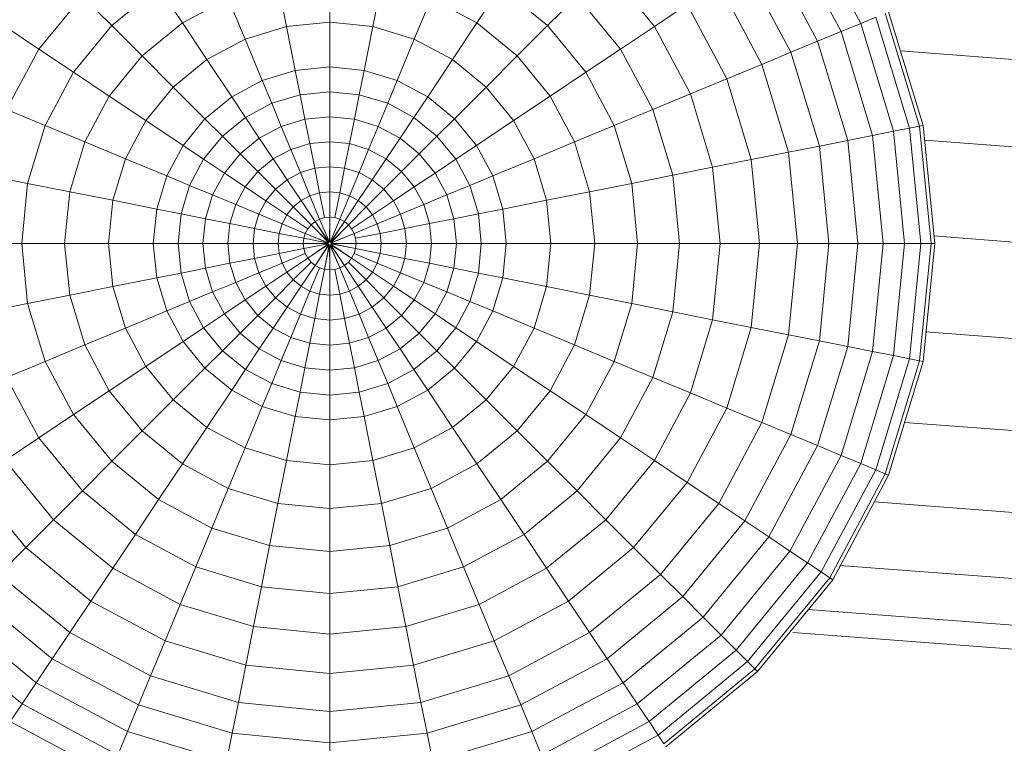
# Model space of a CAD drawing. Units: millimetres. Extents: x -3177 to 6903, y -3037 to 4091.
# Drawn here: x 4566 to 4607, y 1785 to 1815 of the extents above; entities that cross this region are included whole.
import ezdxf

# ---------------------------------------------------------------- set-up
doc = ezdxf.new("R2010")
doc.units = ezdxf.units.MM
doc.layers.add('A-GENM', color=13, linetype='Continuous', lineweight=9)
doc.layers.add('G-IMPT', color=8, linetype='Continuous', lineweight=9)

# ---------------------------------------------------------------- blocks, each defined once
blk = doc.blocks.new('D- Arm Wheel - 6_DWG-420344-South')
at = {"layer": 'G-IMPT'}
for p, q in [((18.227, 1815.144), (16.018, 1819.276)), ((17.411, 1814.806), (15.284, 1818.786)), ((16.433, 1814.401), (14.404, 1818.197)), ((9.645, 1815.018), (7.626, 1817.478)), ((15.324, 1813.942), (13.406, 1817.531)), ((-6.003, 1816.806), (-5.647, 1815.017)), ((-3.853, 1815.193), (-3.853, 1817.018)), ((-1.703, 1816.806), (-2.059, 1815.017)), ((14.117, 1813.442), (12.32, 1816.805)), ((-10.967, 1816.644), (-12.907, 1815.052)), ((-10.967, 1816.644), (-9.975, 1815.161)), ((3.26, 1816.644), (2.269, 1815.161)), ((5.2, 1815.052), (3.26, 1816.644)), ((-14.137, 1816.282), (-15.945, 1814.078)), ((-14.137, 1816.282), (-12.907, 1815.052)), ((-8.07, 1816.179), (-9.975, 1815.161)), ((-8.07, 1816.179), (-7.372, 1814.493)), ((0.364, 1816.179), (-0.335, 1814.493)), ((2.269, 1815.161), (0.364, 1816.179)), ((6.43, 1816.282), (5.2, 1815.052)), ((8.239, 1814.078), (6.43, 1816.282)), ((11.006, 1815.927), (9.645, 1815.018)), ((12.658, 1812.838), (11.006, 1815.927)), ((20.669, 1810.876), (19.246, 1815.566)), ((20.816, 1810.906), (19.385, 1815.624)), ((-9.975, 1815.161), (-11.645, 1813.79)), ((-9.975, 1815.161), (-8.962, 1813.644)), ((-3.853, 1815.193), (-5.647, 1815.017)), ((-3.853, 1813.333), (-3.853, 1815.193)), ((-2.059, 1815.017), (-3.853, 1815.193)), ((2.269, 1815.161), (1.255, 1813.644)), ((3.939, 1813.79), (2.269, 1815.161)), ((18.227, 1815.144), (17.411, 1814.806)), ((18.849, 1815.402), (18.227, 1815.144)), ((19.587, 1810.661), (18.227, 1815.144)), ((20.247, 1810.792), (18.849, 1815.402)), ((-17.351, 1815.018), (-15.945, 1814.078)), ((-12.907, 1815.052), (-14.499, 1813.112)), ((-12.907, 1815.052), (-11.645, 1813.79)), ((-5.647, 1815.017), (-7.372, 1814.493)), ((-5.647, 1815.017), (-5.284, 1813.192)), ((-2.059, 1815.017), (-2.422, 1813.192)), ((-0.335, 1814.493), (-2.059, 1815.017)), ((5.2, 1815.052), (3.939, 1813.79)), ((6.793, 1813.112), (5.2, 1815.052)), ((9.645, 1815.018), (8.239, 1814.078)), ((11.145, 1812.211), (9.645, 1815.018)), ((17.411, 1814.806), (16.433, 1814.401)), ((18.721, 1810.489), (17.411, 1814.806)), ((-7.372, 1814.493), (-8.962, 1813.644)), ((-7.372, 1814.493), (-6.66, 1812.774)), ((-0.335, 1814.493), (-1.047, 1812.774)), ((1.255, 1813.644), (-0.335, 1814.493)), ((16.433, 1814.401), (15.324, 1813.942)), ((17.682, 1810.282), (16.433, 1814.401)), ((-15.945, 1814.078), (-17.289, 1811.564)), ((-15.945, 1814.078), (-14.499, 1813.112)), ((8.239, 1814.078), (6.793, 1813.112)), ((9.583, 1811.564), (8.239, 1814.078)), ((15.324, 1813.942), (14.117, 1813.442)), ((16.505, 1810.048), (15.324, 1813.942)), ((19.876, 1814.006), (39.912, 1812.479)), ((-11.645, 1813.79), (-13.015, 1812.12)), ((-11.645, 1813.79), (-10.355, 1812.5)), ((-8.962, 1813.644), (-10.355, 1812.5)), ((-8.962, 1813.644), (-7.928, 1812.097)), ((1.255, 1813.644), (0.221, 1812.097)), ((2.648, 1812.5), (1.255, 1813.644)), ((3.939, 1813.79), (2.648, 1812.5)), ((5.309, 1812.12), (3.939, 1813.79)), ((-14.499, 1813.112), (-15.682, 1810.898)), ((-14.499, 1813.112), (-13.015, 1812.12)), ((-5.284, 1813.192), (-6.66, 1812.774)), ((-3.853, 1813.333), (-5.284, 1813.192)), ((-5.284, 1813.192), (-5.083, 1812.181)), ((-3.853, 1812.302), (-3.853, 1813.333)), ((-2.422, 1813.192), (-3.853, 1813.333)), ((-2.422, 1813.192), (-2.623, 1812.181)), ((-1.047, 1812.774), (-2.422, 1813.192)), ((6.793, 1813.112), (5.309, 1812.12)), ((7.976, 1810.898), (6.793, 1813.112)), ((14.117, 1813.442), (12.658, 1812.838)), ((15.224, 1809.793), (14.117, 1813.442)), ((-6.66, 1812.774), (-7.928, 1812.097)), ((-6.66, 1812.774), (-6.265, 1811.822)), ((-1.047, 1812.774), (-1.441, 1811.822)), ((0.221, 1812.097), (-1.047, 1812.774)), ((12.658, 1812.838), (11.145, 1812.211)), ((13.675, 1809.485), (12.658, 1812.838)), ((-10.355, 1812.5), (-11.498, 1811.107)), ((-10.355, 1812.5), (-9.039, 1811.184)), ((-3.853, 1812.302), (-5.083, 1812.181)), ((-3.853, 1811.267), (-3.853, 1812.302)), ((-2.623, 1812.181), (-3.853, 1812.302)), ((2.648, 1812.5), (1.333, 1811.184)), ((3.792, 1811.107), (2.648, 1812.5)), ((-13.015, 1812.12), (-14.034, 1810.215)), ((-13.015, 1812.12), (-11.498, 1811.107)), ((-7.928, 1812.097), (-9.039, 1811.184)), ((-7.928, 1812.097), (-7.355, 1811.24)), ((-5.083, 1812.181), (-6.265, 1811.822)), ((-5.083, 1812.181), (-4.881, 1811.165)), ((-2.623, 1812.181), (-2.825, 1811.165)), ((-1.441, 1811.822), (-2.623, 1812.181)), ((0.221, 1812.097), (-0.351, 1811.24)), ((1.333, 1811.184), (0.221, 1812.097)), ((5.309, 1812.12), (3.792, 1811.107)), ((6.327, 1810.215), (5.309, 1812.12)), ((11.145, 1812.211), (9.583, 1811.564)), ((12.069, 1809.166), (11.145, 1812.211)), ((-17.289, 1811.564), (-15.682, 1810.898)), ((-6.265, 1811.822), (-7.355, 1811.24)), ((-6.265, 1811.822), (-5.869, 1810.866)), ((-1.441, 1811.822), (-1.837, 1810.866)), ((-0.351, 1811.24), (-1.441, 1811.822)), ((9.583, 1811.564), (7.976, 1810.898)), ((10.411, 1808.836), (9.583, 1811.564)), ((-11.498, 1811.107), (-12.348, 1809.517)), ((-11.498, 1811.107), (-9.951, 1810.073)), ((-9.039, 1811.184), (-9.951, 1810.073)), ((-9.039, 1811.184), (-8.31, 1810.456)), ((-7.355, 1811.24), (-8.31, 1810.456)), ((-7.355, 1811.24), (-6.78, 1810.379)), ((-4.881, 1811.165), (-5.869, 1810.866)), ((-3.853, 1811.267), (-4.881, 1811.165)), ((-4.881, 1811.165), (-4.678, 1810.146)), ((-3.853, 1810.227), (-3.853, 1811.267)), ((-2.825, 1811.165), (-3.853, 1811.267)), ((-2.825, 1811.165), (-3.028, 1810.146)), ((-1.837, 1810.866), (-2.825, 1811.165)), ((-0.351, 1811.24), (-0.926, 1810.379)), ((0.604, 1810.456), (-0.351, 1811.24)), ((1.333, 1811.184), (0.604, 1810.456)), ((2.245, 1810.073), (1.333, 1811.184)), ((3.792, 1811.107), (2.245, 1810.073)), ((4.642, 1809.517), (3.792, 1811.107)), ((-15.682, 1810.898), (-16.411, 1808.496)), ((-15.682, 1810.898), (-14.034, 1810.215)), ((-5.869, 1810.866), (-6.78, 1810.379)), ((-5.869, 1810.866), (-5.472, 1809.906)), ((-1.837, 1810.866), (-2.235, 1809.906)), ((-0.926, 1810.379), (-1.837, 1810.866)), ((7.976, 1810.898), (6.327, 1810.215)), ((8.704, 1808.496), (7.976, 1810.898)), ((19.587, 1810.661), (18.721, 1810.489)), ((20.247, 1810.792), (19.587, 1810.661)), ((20.046, 1805.999), (19.587, 1810.661)), ((20.669, 1810.876), (20.247, 1810.792)), ((20.72, 1805.999), (20.247, 1810.792)), ((20.816, 1810.906), (20.669, 1810.876)), ((21.149, 1805.999), (20.669, 1810.876)), ((21.3, 1805.999), (20.816, 1810.906)), ((-14.034, 1810.215), (-14.661, 1808.148)), ((-14.034, 1810.215), (-12.348, 1809.517)), ((-8.31, 1810.456), (-9.094, 1809.5)), ((-8.31, 1810.456), (-7.578, 1809.724)), ((-6.78, 1810.379), (-7.578, 1809.724)), ((-6.78, 1810.379), (-6.203, 1809.515)), ((-3.853, 1810.227), (-4.678, 1810.146)), ((-3.853, 1809.185), (-3.853, 1810.227)), ((-3.028, 1810.146), (-3.853, 1810.227)), ((-0.926, 1810.379), (-1.504, 1809.515)), ((-0.128, 1809.724), (-0.926, 1810.379)), ((0.604, 1810.456), (-0.128, 1809.724)), ((1.388, 1809.5), (0.604, 1810.456)), ((6.327, 1810.215), (4.642, 1809.517)), ((6.954, 1808.148), (6.327, 1810.215)), ((17.682, 1810.282), (16.505, 1810.048)), ((18.721, 1810.489), (17.682, 1810.282)), ((18.104, 1805.999), (17.682, 1810.282)), ((19.163, 1805.999), (18.721, 1810.489)), ((20.877, 1810.29), (39.545, 1808.868)), ((-9.951, 1810.073), (-10.629, 1808.805)), ((-9.951, 1810.073), (-9.094, 1809.5)), ((-5.472, 1809.906), (-6.203, 1809.515)), ((-4.678, 1810.146), (-5.472, 1809.906)), ((-5.472, 1809.906), (-5.073, 1808.943)), ((-4.678, 1810.146), (-4.475, 1809.124)), ((-3.028, 1810.146), (-3.232, 1809.124)), ((-2.235, 1809.906), (-3.028, 1810.146)), ((-2.235, 1809.906), (-2.634, 1808.943)), ((-1.504, 1809.515), (-2.235, 1809.906)), ((2.245, 1810.073), (1.388, 1809.5)), ((2.923, 1808.805), (2.245, 1810.073)), ((15.224, 1809.793), (13.675, 1809.485)), ((16.505, 1810.048), (15.224, 1809.793)), ((15.598, 1805.999), (15.224, 1809.793)), ((16.904, 1805.999), (16.505, 1810.048)), ((-12.348, 1809.517), (-12.871, 1807.792)), ((-12.348, 1809.517), (-10.629, 1808.805)), ((-9.094, 1809.5), (-9.677, 1808.411)), ((-9.094, 1809.5), (-8.233, 1808.925)), ((-7.578, 1809.724), (-8.233, 1808.925)), ((-7.578, 1809.724), (-6.844, 1808.989)), ((-6.203, 1809.515), (-6.844, 1808.989)), ((-6.203, 1809.515), (-5.624, 1808.648)), ((-1.504, 1809.515), (-2.083, 1808.648)), ((-0.863, 1808.989), (-1.504, 1809.515)), ((-0.128, 1809.724), (-0.863, 1808.989)), ((0.527, 1808.925), (-0.128, 1809.724)), ((1.388, 1809.5), (0.527, 1808.925)), ((1.97, 1808.411), (1.388, 1809.5)), ((4.642, 1809.517), (2.923, 1808.805)), ((5.165, 1807.792), (4.642, 1809.517)), ((13.675, 1809.485), (12.069, 1809.166)), ((14.018, 1805.999), (13.675, 1809.485)), ((-6.844, 1808.989), (-7.369, 1808.348)), ((-6.844, 1808.989), (-6.107, 1808.252)), ((-4.475, 1809.124), (-5.073, 1808.943)), ((-3.853, 1809.185), (-4.475, 1809.124)), ((-4.475, 1809.124), (-4.271, 1808.1)), ((-3.853, 1808.141), (-3.853, 1809.185)), ((-3.232, 1809.124), (-3.853, 1809.185)), ((-3.232, 1809.124), (-3.435, 1808.1)), ((-2.634, 1808.943), (-3.232, 1809.124)), ((-0.863, 1808.989), (-1.6, 1808.252)), ((-0.337, 1808.348), (-0.863, 1808.989)), ((12.069, 1809.166), (10.411, 1808.836)), ((12.381, 1805.999), (12.069, 1809.166)), ((-18.117, 1808.836), (-16.411, 1808.496)), ((-10.629, 1808.805), (-11.046, 1807.429)), ((-10.629, 1808.805), (-9.677, 1808.411)), ((-8.233, 1808.925), (-8.72, 1808.015)), ((-8.233, 1808.925), (-7.369, 1808.348)), ((-5.624, 1808.648), (-6.107, 1808.252)), ((-5.073, 1808.943), (-5.624, 1808.648)), ((-5.624, 1808.648), (-5.044, 1807.78)), ((-5.073, 1808.943), (-4.673, 1807.978)), ((-2.634, 1808.943), (-3.033, 1807.978)), ((-2.083, 1808.648), (-2.663, 1807.78)), ((-2.083, 1808.648), (-2.634, 1808.943)), ((-1.6, 1808.252), (-2.083, 1808.648)), ((0.527, 1808.925), (-0.337, 1808.348)), ((1.014, 1808.015), (0.527, 1808.925)), ((2.923, 1808.805), (1.97, 1808.411)), ((3.34, 1807.429), (2.923, 1808.805)), ((10.411, 1808.836), (8.704, 1808.496)), ((10.69, 1805.999), (10.411, 1808.836)), ((-16.411, 1808.496), (-16.657, 1805.999)), ((-16.411, 1808.496), (-14.661, 1808.148)), ((-14.661, 1808.148), (-14.873, 1805.999)), ((-14.661, 1808.148), (-12.871, 1807.792)), ((-9.677, 1808.411), (-10.035, 1807.228)), ((-9.677, 1808.411), (-8.72, 1808.015)), ((-7.369, 1808.348), (-7.76, 1807.617)), ((-7.369, 1808.348), (-6.503, 1807.769)), ((-6.107, 1808.252), (-6.503, 1807.769)), ((-6.107, 1808.252), (-5.368, 1807.514)), ((-1.6, 1808.252), (-2.338, 1807.514)), ((-1.203, 1807.769), (-1.6, 1808.252)), ((-0.337, 1808.348), (-1.203, 1807.769)), ((0.054, 1807.617), (-0.337, 1808.348)), ((1.97, 1808.411), (1.014, 1808.015)), ((2.329, 1807.228), (1.97, 1808.411)), ((6.954, 1808.148), (5.165, 1807.792)), ((8.704, 1808.496), (6.954, 1808.148)), ((7.166, 1805.999), (6.954, 1808.148)), ((8.95, 1805.999), (8.704, 1808.496)), ((-12.871, 1807.792), (-13.048, 1805.999)), ((-12.871, 1807.792), (-11.046, 1807.429)), ((-8.72, 1808.015), (-9.02, 1807.026)), ((-8.72, 1808.015), (-7.76, 1807.617)), ((-6.503, 1807.769), (-6.797, 1807.218)), ((-6.503, 1807.769), (-5.635, 1807.189)), ((-5.044, 1807.78), (-5.368, 1807.514)), ((-4.673, 1807.978), (-5.044, 1807.78)), ((-5.044, 1807.78), (-4.463, 1806.911)), ((-4.271, 1808.1), (-4.673, 1807.978)), ((-4.673, 1807.978), (-4.273, 1807.012)), ((-3.853, 1808.141), (-4.271, 1808.1)), ((-4.271, 1808.1), (-4.067, 1807.075)), ((-3.853, 1807.096), (-3.853, 1808.141)), ((-3.435, 1808.1), (-3.853, 1808.141)), ((-3.435, 1808.1), (-3.639, 1807.075)), ((-3.033, 1807.978), (-3.435, 1808.1)), ((-3.033, 1807.978), (-3.433, 1807.012)), ((-2.663, 1807.78), (-3.244, 1806.911)), ((-2.663, 1807.78), (-3.033, 1807.978)), ((-2.338, 1807.514), (-2.663, 1807.78)), ((-1.203, 1807.769), (-2.072, 1807.189)), ((-0.909, 1807.218), (-1.203, 1807.769)), ((1.014, 1808.015), (0.054, 1807.617)), ((1.314, 1807.026), (1.014, 1808.015)), ((5.165, 1807.792), (3.34, 1807.429)), ((5.342, 1805.999), (5.165, 1807.792)), ((-11.046, 1807.429), (-11.187, 1805.999)), ((-11.046, 1807.429), (-10.035, 1807.228)), ((-7.76, 1807.617), (-8.001, 1806.823)), ((-7.76, 1807.617), (-6.797, 1807.218)), ((-5.368, 1807.514), (-5.635, 1807.189)), ((-5.368, 1807.514), (-4.629, 1806.774)), ((-2.338, 1807.514), (-3.077, 1806.774)), ((-2.072, 1807.189), (-2.338, 1807.514)), ((0.054, 1807.617), (-0.909, 1807.218)), ((0.294, 1806.823), (0.054, 1807.617)), ((3.34, 1807.429), (2.329, 1807.228)), ((3.481, 1805.999), (3.34, 1807.429)), ((-10.035, 1807.228), (-10.157, 1805.999)), ((-10.035, 1807.228), (-9.02, 1807.026)), ((-9.02, 1807.026), (-9.121, 1805.999)), ((-9.02, 1807.026), (-8.001, 1806.823)), ((-6.797, 1807.218), (-6.979, 1806.62)), ((-6.797, 1807.218), (-5.833, 1806.818)), ((-5.635, 1807.189), (-5.833, 1806.818)), ((-5.635, 1807.189), (-4.765, 1806.608)), ((-4.273, 1807.012), (-4.463, 1806.911)), ((-4.067, 1807.075), (-4.273, 1807.012)), ((-4.273, 1807.012), (-3.863, 1806.049)), ((-4.273, 1807.012), (-3.868, 1806.047)), ((-3.853, 1807.096), (-4.067, 1807.075)), ((-3.853, 1807.096), (-3.858, 1806.049)), ((-3.639, 1807.075), (-3.853, 1807.096)), ((-3.853, 1807.096), (-3.843, 1806.049)), ((-3.838, 1806.047), (-3.433, 1807.012)), ((-3.433, 1807.012), (-3.834, 1806.046)), ((-3.433, 1807.012), (-3.639, 1807.075)), ((-3.244, 1806.911), (-3.433, 1807.012)), ((-2.072, 1807.189), (-2.941, 1806.608)), ((-1.874, 1806.818), (-2.072, 1807.189)), ((-0.909, 1807.218), (-1.874, 1806.818)), ((-0.728, 1806.62), (-0.909, 1807.218)), ((1.314, 1807.026), (0.294, 1806.823)), ((2.329, 1807.228), (1.314, 1807.026)), ((1.415, 1805.999), (1.314, 1807.026)), ((2.45, 1805.999), (2.329, 1807.228)), ((-8.001, 1806.823), (-8.082, 1805.999)), ((-8.001, 1806.823), (-6.979, 1806.62)), ((-6.979, 1806.62), (-7.04, 1805.999)), ((-6.979, 1806.62), (-5.955, 1806.417)), ((-5.833, 1806.818), (-5.955, 1806.417)), ((-5.833, 1806.818), (-4.867, 1806.418)), ((-4.765, 1806.608), (-4.867, 1806.418)), ((-4.629, 1806.774), (-4.765, 1806.608)), ((-4.463, 1806.911), (-4.629, 1806.774)), ((-4.629, 1806.774), (-3.889, 1806.035)), ((-3.893, 1806.031), (-4.629, 1806.774)), ((-4.463, 1806.911), (-3.873, 1806.046)), ((-3.886, 1806.038), (-4.463, 1806.911)), ((-3.829, 1806.043), (-3.244, 1806.911)), ((-3.244, 1806.911), (-3.817, 1806.035)), ((-3.077, 1806.774), (-3.814, 1806.031)), ((-3.077, 1806.774), (-3.811, 1806.027)), ((-3.077, 1806.774), (-3.244, 1806.911)), ((-2.941, 1806.608), (-3.077, 1806.774)), ((-2.84, 1806.418), (-2.941, 1806.608)), ((-1.874, 1806.818), (-2.84, 1806.418)), ((-1.752, 1806.417), (-1.874, 1806.818)), ((-0.728, 1806.62), (-1.752, 1806.417)), ((0.294, 1806.823), (-0.728, 1806.62)), ((-0.666, 1805.999), (-0.728, 1806.62)), ((0.376, 1805.999), (0.294, 1806.823)), ((-5.955, 1806.417), (-5.996, 1805.999)), ((-5.955, 1806.417), (-4.929, 1806.213)), ((-4.929, 1806.213), (-4.95, 1805.999)), ((-4.867, 1806.418), (-4.929, 1806.213)), ((-4.929, 1806.213), (-3.903, 1806.009)), ((-3.904, 1806.004), (-4.929, 1806.213)), ((-4.867, 1806.418), (-3.896, 1806.027)), ((-3.902, 1806.013), (-4.867, 1806.418)), ((-3.808, 1806.023), (-2.84, 1806.418)), ((-2.84, 1806.418), (-3.803, 1806.009)), ((-2.777, 1806.213), (-2.84, 1806.418)), ((-1.752, 1806.417), (-2.777, 1806.213)), ((-2.756, 1805.999), (-2.777, 1806.213)), ((-1.711, 1805.999), (-1.752, 1806.417)), ((21.262, 1806.309), (39.147, 1804.947)), ((-18.396, 1805.999), (-16.657, 1805.999)), ((-16.657, 1805.999), (-14.873, 1805.999)), ((-16.657, 1805.999), (-16.411, 1803.501)), ((-14.873, 1805.999), (-13.048, 1805.999)), ((-14.873, 1805.999), (-14.661, 1803.849)), ((-13.048, 1805.999), (-11.187, 1805.999)), ((-13.048, 1805.999), (-12.871, 1804.205)), ((-11.187, 1805.999), (-10.157, 1805.999)), ((-11.187, 1805.999), (-11.046, 1804.568)), ((-10.157, 1805.999), (-9.121, 1805.999)), ((-10.157, 1805.999), (-10.035, 1804.769)), ((-9.121, 1805.999), (-8.082, 1805.999)), ((-9.121, 1805.999), (-9.02, 1804.971)), ((-8.082, 1805.999), (-7.04, 1805.999)), ((-8.082, 1805.999), (-8.001, 1805.173)), ((-7.04, 1805.999), (-5.996, 1805.999)), ((-7.04, 1805.999), (-6.979, 1805.377)), ((-5.996, 1805.999), (-4.95, 1805.999)), ((-5.996, 1805.999), (-5.955, 1805.58)), ((-5.955, 1805.58), (-4.929, 1805.784)), ((-4.95, 1805.999), (-3.904, 1805.999)), ((-3.904, 1805.994), (-4.95, 1805.999)), ((-4.95, 1805.999), (-4.929, 1805.784)), ((-4.929, 1805.784), (-3.903, 1805.989)), ((-3.902, 1805.984), (-4.929, 1805.784)), ((-4.929, 1805.784), (-4.867, 1805.579)), ((-4.765, 1805.389), (-3.901, 1805.979)), ((-3.893, 1805.966), (-4.765, 1805.389)), ((-4.463, 1805.086), (-3.889, 1805.962)), ((-3.877, 1805.954), (-4.463, 1805.086)), ((-4.067, 1804.922), (-3.873, 1805.951)), ((-4.067, 1804.922), (-3.868, 1805.95)), ((-3.853, 1804.901), (-3.863, 1805.948)), ((-3.848, 1805.948), (-3.853, 1804.901)), ((-3.433, 1804.985), (-3.843, 1805.948)), ((-3.829, 1805.954), (-3.433, 1804.985)), ((-3.244, 1805.086), (-3.825, 1805.956)), ((-3.821, 1805.959), (-3.244, 1805.086)), ((-2.941, 1805.389), (-3.817, 1805.962)), ((-3.808, 1805.974), (-2.941, 1805.389)), ((-2.777, 1805.784), (-3.806, 1805.979)), ((-3.803, 1806.004), (-2.756, 1805.999)), ((-3.803, 1805.994), (-2.777, 1805.784)), ((-2.756, 1805.999), (-3.802, 1805.999)), ((-2.84, 1805.579), (-2.777, 1805.784)), ((-2.777, 1805.784), (-2.756, 1805.999)), ((-1.752, 1805.58), (-2.777, 1805.784)), ((-1.711, 1805.999), (-2.756, 1805.999)), ((-1.752, 1805.58), (-1.711, 1805.999)), ((-0.666, 1805.999), (-1.711, 1805.999)), ((-0.728, 1805.377), (-0.666, 1805.999)), ((0.376, 1805.999), (-0.666, 1805.999)), ((0.294, 1805.173), (0.376, 1805.999)), ((1.415, 1805.999), (0.376, 1805.999)), ((1.314, 1804.971), (1.415, 1805.999)), ((2.45, 1805.999), (1.415, 1805.999)), ((2.329, 1804.769), (2.45, 1805.999)), ((3.481, 1805.999), (2.45, 1805.999)), ((3.34, 1804.568), (3.481, 1805.999)), ((5.342, 1805.999), (3.481, 1805.999)), ((5.165, 1804.205), (5.342, 1805.999)), ((7.166, 1805.999), (5.342, 1805.999)), ((6.954, 1803.849), (7.166, 1805.999)), ((8.95, 1805.999), (7.166, 1805.999)), ((8.704, 1803.501), (8.95, 1805.999)), ((10.69, 1805.999), (8.95, 1805.999)), ((10.411, 1803.161), (10.69, 1805.999)), ((12.381, 1805.999), (10.69, 1805.999)), ((12.069, 1802.831), (12.381, 1805.999)), ((14.018, 1805.999), (12.381, 1805.999)), ((13.675, 1802.512), (14.018, 1805.999)), ((15.598, 1805.999), (14.018, 1805.999)), ((15.224, 1802.204), (15.598, 1805.999)), ((16.904, 1805.999), (15.598, 1805.999)), ((16.505, 1801.949), (16.904, 1805.999)), ((18.104, 1805.999), (16.904, 1805.999)), ((17.682, 1801.715), (18.104, 1805.999)), ((19.163, 1805.999), (18.104, 1805.999)), ((18.721, 1801.508), (19.163, 1805.999)), ((20.046, 1805.999), (19.163, 1805.999)), ((19.587, 1801.336), (20.046, 1805.999)), ((20.72, 1805.999), (20.046, 1805.999)), ((20.247, 1801.205), (20.72, 1805.999)), ((20.669, 1801.121), (21.149, 1805.999)), ((21.149, 1805.999), (20.72, 1805.999)), ((20.816, 1801.091), (21.3, 1805.999)), ((21.3, 1805.999), (21.149, 1805.999)), ((-8.001, 1805.173), (-6.979, 1805.377)), ((-6.979, 1805.377), (-5.955, 1805.58)), ((-6.979, 1805.377), (-6.797, 1804.779)), ((-5.955, 1805.58), (-5.833, 1805.179)), ((-5.833, 1805.179), (-4.867, 1805.579)), ((-5.635, 1804.808), (-4.765, 1805.389)), ((-4.867, 1805.579), (-4.765, 1805.389)), ((-4.765, 1805.389), (-4.629, 1805.223)), ((-3.077, 1805.223), (-2.941, 1805.389)), ((-2.941, 1805.389), (-2.84, 1805.579)), ((-2.072, 1804.808), (-2.941, 1805.389)), ((-1.874, 1805.179), (-2.84, 1805.579)), ((-1.874, 1805.179), (-1.752, 1805.58)), ((-0.728, 1805.377), (-1.752, 1805.58)), ((-0.909, 1804.779), (-0.728, 1805.377)), ((0.294, 1805.173), (-0.728, 1805.377)), ((-10.035, 1804.769), (-9.02, 1804.971)), ((-9.02, 1804.971), (-8.001, 1805.173)), ((-9.02, 1804.971), (-8.72, 1803.983)), ((-8.001, 1805.173), (-7.76, 1804.38)), ((-6.797, 1804.779), (-5.833, 1805.179)), ((-5.833, 1805.179), (-5.635, 1804.808)), ((-5.368, 1804.483), (-4.629, 1805.223)), ((-5.044, 1804.217), (-4.463, 1805.086)), ((-4.673, 1804.019), (-4.273, 1804.985)), ((-4.629, 1805.223), (-4.463, 1805.086)), ((-4.463, 1805.086), (-4.273, 1804.985)), ((-4.273, 1804.985), (-4.067, 1804.922)), ((-4.271, 1803.897), (-4.067, 1804.922)), ((-4.067, 1804.922), (-3.853, 1804.901)), ((-3.853, 1804.901), (-3.639, 1804.922)), ((-3.853, 1803.856), (-3.853, 1804.901)), ((-3.639, 1804.922), (-3.433, 1804.985)), ((-3.435, 1803.897), (-3.639, 1804.922)), ((-3.433, 1804.985), (-3.244, 1805.086)), ((-3.033, 1804.019), (-3.433, 1804.985)), ((-3.244, 1805.086), (-3.077, 1805.223)), ((-2.663, 1804.217), (-3.244, 1805.086)), ((-2.338, 1804.483), (-3.077, 1805.223)), ((-2.072, 1804.808), (-1.874, 1805.179)), ((-0.909, 1804.779), (-1.874, 1805.179)), ((0.054, 1804.38), (0.294, 1805.173)), ((1.314, 1804.971), (0.294, 1805.173)), ((1.014, 1803.983), (1.314, 1804.971)), ((2.329, 1804.769), (1.314, 1804.971)), ((-12.871, 1804.205), (-11.046, 1804.568)), ((-11.046, 1804.568), (-10.035, 1804.769)), ((-11.046, 1804.568), (-10.629, 1803.192)), ((-10.035, 1804.769), (-9.677, 1803.586)), ((-7.76, 1804.38), (-6.797, 1804.779)), ((-6.797, 1804.779), (-6.503, 1804.228)), ((-6.503, 1804.228), (-5.635, 1804.808)), ((-6.107, 1803.745), (-5.368, 1804.483)), ((-5.635, 1804.808), (-5.368, 1804.483)), ((-5.368, 1804.483), (-5.044, 1804.217)), ((-2.663, 1804.217), (-2.338, 1804.483)), ((-2.338, 1804.483), (-2.072, 1804.808)), ((-1.6, 1803.745), (-2.338, 1804.483)), ((-1.203, 1804.228), (-2.072, 1804.808)), ((-1.203, 1804.228), (-0.909, 1804.779)), ((0.054, 1804.38), (-0.909, 1804.779)), ((1.97, 1803.586), (2.329, 1804.769)), ((3.34, 1804.568), (2.329, 1804.769)), ((2.923, 1803.192), (3.34, 1804.568)), ((5.165, 1804.205), (3.34, 1804.568)), ((-14.661, 1803.849), (-12.871, 1804.205)), ((-12.871, 1804.205), (-12.348, 1802.48)), ((-8.72, 1803.983), (-7.76, 1804.38)), ((-7.76, 1804.38), (-7.369, 1803.649)), ((-7.369, 1803.649), (-6.503, 1804.228)), ((-6.503, 1804.228), (-6.107, 1803.745)), ((-5.624, 1803.349), (-5.044, 1804.217)), ((-5.044, 1804.217), (-4.673, 1804.019)), ((-3.033, 1804.019), (-2.663, 1804.217)), ((-2.083, 1803.349), (-2.663, 1804.217)), ((-1.6, 1803.745), (-1.203, 1804.228)), ((-0.337, 1803.649), (-1.203, 1804.228)), ((-0.337, 1803.649), (0.054, 1804.38)), ((1.014, 1803.983), (0.054, 1804.38)), ((4.642, 1802.48), (5.165, 1804.205)), ((6.954, 1803.849), (5.165, 1804.205)), ((-16.411, 1803.501), (-14.661, 1803.849)), ((-14.661, 1803.849), (-14.034, 1801.782)), ((-9.677, 1803.586), (-8.72, 1803.983)), ((-8.72, 1803.983), (-8.233, 1803.072)), ((-8.233, 1803.072), (-7.369, 1803.649)), ((-7.369, 1803.649), (-6.844, 1803.008)), ((-6.844, 1803.008), (-6.107, 1803.745)), ((-6.107, 1803.745), (-5.624, 1803.349)), ((-5.073, 1803.054), (-4.673, 1804.019)), ((-4.673, 1804.019), (-4.271, 1803.897)), ((-4.475, 1802.873), (-4.271, 1803.897)), ((-4.271, 1803.897), (-3.853, 1803.856)), ((-3.853, 1803.856), (-3.435, 1803.897)), ((-3.853, 1802.812), (-3.853, 1803.856)), ((-3.435, 1803.897), (-3.033, 1804.019)), ((-3.232, 1802.873), (-3.435, 1803.897)), ((-2.634, 1803.054), (-3.033, 1804.019)), ((-2.083, 1803.349), (-1.6, 1803.745)), ((-0.863, 1803.008), (-1.6, 1803.745)), ((-0.863, 1803.008), (-0.337, 1803.649)), ((0.527, 1803.072), (-0.337, 1803.649)), ((0.527, 1803.072), (1.014, 1803.983)), ((1.97, 1803.586), (1.014, 1803.983)), ((6.327, 1801.782), (6.954, 1803.849)), ((8.704, 1803.501), (6.954, 1803.849)), ((-18.117, 1803.161), (-16.411, 1803.501)), ((-16.411, 1803.501), (-15.682, 1801.099)), ((-10.629, 1803.192), (-9.677, 1803.586)), ((-9.677, 1803.586), (-9.094, 1802.497)), ((-6.203, 1802.482), (-5.624, 1803.349)), ((-5.624, 1803.349), (-5.073, 1803.054)), ((-2.634, 1803.054), (-2.083, 1803.349)), ((-1.504, 1802.482), (-2.083, 1803.349)), ((1.388, 1802.497), (1.97, 1803.586)), ((2.923, 1803.192), (1.97, 1803.586)), ((7.976, 1801.099), (8.704, 1803.501)), ((10.411, 1803.161), (8.704, 1803.501)), ((-12.348, 1802.48), (-10.629, 1803.192)), ((-10.629, 1803.192), (-9.951, 1801.924)), ((-9.094, 1802.497), (-8.233, 1803.072)), ((-8.233, 1803.072), (-7.578, 1802.273)), ((-7.578, 1802.273), (-6.844, 1803.008)), ((-6.844, 1803.008), (-6.203, 1802.482)), ((-5.472, 1802.091), (-5.073, 1803.054)), ((-5.073, 1803.054), (-4.475, 1802.873)), ((-4.678, 1801.851), (-4.475, 1802.873)), ((-4.475, 1802.873), (-3.853, 1802.812)), ((-3.853, 1802.812), (-3.232, 1802.873)), ((-3.232, 1802.873), (-2.634, 1803.054)), ((-3.028, 1801.851), (-3.232, 1802.873)), ((-2.235, 1802.091), (-2.634, 1803.054)), ((-1.504, 1802.482), (-0.863, 1803.008)), ((-0.128, 1802.273), (-0.863, 1803.008)), ((-0.128, 1802.273), (0.527, 1803.072)), ((1.388, 1802.497), (0.527, 1803.072)), ((2.245, 1801.924), (2.923, 1803.192)), ((4.642, 1802.48), (2.923, 1803.192)), ((9.583, 1800.433), (10.411, 1803.161)), ((12.069, 1802.831), (10.411, 1803.161)), ((11.145, 1799.786), (12.069, 1802.831)), ((13.675, 1802.512), (12.069, 1802.831)), ((-14.034, 1801.782), (-12.348, 1802.48)), ((-12.348, 1802.48), (-11.498, 1800.89)), ((-9.951, 1801.924), (-9.094, 1802.497)), ((-9.094, 1802.497), (-8.31, 1801.541)), ((-6.78, 1801.618), (-6.203, 1802.482)), ((-6.203, 1802.482), (-5.472, 1802.091)), ((-3.853, 1801.77), (-3.853, 1802.812)), ((-2.235, 1802.091), (-1.504, 1802.482)), ((-0.926, 1801.618), (-1.504, 1802.482)), ((0.604, 1801.541), (1.388, 1802.497)), ((2.245, 1801.924), (1.388, 1802.497)), ((3.792, 1800.89), (4.642, 1802.48)), ((6.327, 1801.782), (4.642, 1802.48)), ((12.658, 1799.159), (13.675, 1802.512)), ((15.224, 1802.204), (13.675, 1802.512)), ((-8.31, 1801.541), (-7.578, 1802.273)), ((-7.578, 1802.273), (-6.78, 1801.618)), ((-5.869, 1801.131), (-5.472, 1802.091)), ((-5.472, 1802.091), (-4.678, 1801.851)), ((-3.028, 1801.851), (-2.235, 1802.091)), ((-1.837, 1801.131), (-2.235, 1802.091)), ((-0.926, 1801.618), (-0.128, 1802.273)), ((0.604, 1801.541), (-0.128, 1802.273)), ((14.117, 1798.555), (15.224, 1802.204)), ((16.505, 1801.949), (15.224, 1802.204)), ((20.911, 1802.322), (38.742, 1800.964)), ((-15.682, 1801.099), (-14.034, 1801.782)), ((-14.034, 1801.782), (-13.015, 1799.876)), ((-11.498, 1800.89), (-9.951, 1801.924)), ((-9.951, 1801.924), (-9.039, 1800.812)), ((-7.355, 1800.757), (-6.78, 1801.618)), ((-6.78, 1801.618), (-5.869, 1801.131)), ((-4.881, 1800.832), (-4.678, 1801.851)), ((-4.678, 1801.851), (-3.853, 1801.77)), ((-3.853, 1801.77), (-3.028, 1801.851)), ((-3.853, 1800.73), (-3.853, 1801.77)), ((-2.825, 1800.832), (-3.028, 1801.851)), ((-1.837, 1801.131), (-0.926, 1801.618)), ((-0.351, 1800.757), (-0.926, 1801.618)), ((1.333, 1800.812), (2.245, 1801.924)), ((3.792, 1800.89), (2.245, 1801.924)), ((5.309, 1799.876), (6.327, 1801.782)), ((7.976, 1801.099), (6.327, 1801.782)), ((15.324, 1798.055), (16.505, 1801.949)), ((16.433, 1797.596), (17.682, 1801.715)), ((17.682, 1801.715), (16.505, 1801.949)), ((18.721, 1801.508), (17.682, 1801.715)), ((-9.039, 1800.812), (-8.31, 1801.541)), ((-8.31, 1801.541), (-7.355, 1800.757)), ((-0.351, 1800.757), (0.604, 1801.541)), ((1.333, 1800.812), (0.604, 1801.541)), ((17.411, 1797.191), (18.721, 1801.508)), ((18.227, 1796.853), (19.587, 1801.336)), ((19.587, 1801.336), (18.721, 1801.508)), ((18.849, 1796.595), (20.247, 1801.205)), ((20.247, 1801.205), (19.587, 1801.336)), ((20.669, 1801.121), (20.247, 1801.205)), ((-17.289, 1800.433), (-15.682, 1801.099)), ((-15.682, 1801.099), (-14.499, 1798.885)), ((-13.015, 1799.876), (-11.498, 1800.89)), ((-11.498, 1800.89), (-10.355, 1799.497)), ((-10.355, 1799.497), (-9.039, 1800.812)), ((-9.039, 1800.812), (-7.928, 1799.9)), ((-6.265, 1800.175), (-5.869, 1801.131)), ((-5.869, 1801.131), (-4.881, 1800.832)), ((-5.083, 1799.816), (-4.881, 1800.832)), ((-4.881, 1800.832), (-3.853, 1800.73)), ((-3.853, 1800.73), (-2.825, 1800.832)), ((-2.825, 1800.832), (-1.837, 1801.131)), ((-2.623, 1799.816), (-2.825, 1800.832)), ((-1.441, 1800.175), (-1.837, 1801.131)), ((0.221, 1799.9), (1.333, 1800.812)), ((2.648, 1799.497), (1.333, 1800.812)), ((2.648, 1799.497), (3.792, 1800.89)), ((5.309, 1799.876), (3.792, 1800.89)), ((6.793, 1798.885), (7.976, 1801.099)), ((9.583, 1800.433), (7.976, 1801.099)), ((19.246, 1796.431), (20.669, 1801.121)), ((19.385, 1796.373), (20.816, 1801.091)), ((20.816, 1801.091), (20.669, 1801.121)), ((-17.289, 1800.433), (-15.945, 1797.919)), ((-7.928, 1799.9), (-7.355, 1800.757)), ((-7.355, 1800.757), (-6.265, 1800.175)), ((-3.853, 1799.695), (-3.853, 1800.73)), ((-1.441, 1800.175), (-0.351, 1800.757)), ((0.221, 1799.9), (-0.351, 1800.757)), ((8.239, 1797.919), (9.583, 1800.433)), ((11.145, 1799.786), (9.583, 1800.433)), ((-6.66, 1799.223), (-6.265, 1800.175)), ((-6.265, 1800.175), (-5.083, 1799.816)), ((-2.623, 1799.816), (-1.441, 1800.175)), ((-1.047, 1799.223), (-1.441, 1800.175)), ((-14.499, 1798.885), (-13.015, 1799.876)), ((-13.015, 1799.876), (-11.645, 1798.207)), ((-8.962, 1798.353), (-7.928, 1799.9)), ((-7.928, 1799.9), (-6.66, 1799.223)), ((-5.284, 1798.805), (-5.083, 1799.816)), ((-5.083, 1799.816), (-3.853, 1799.695)), ((-3.853, 1799.695), (-2.623, 1799.816)), ((-3.853, 1798.664), (-3.853, 1799.695)), ((-2.422, 1798.805), (-2.623, 1799.816)), ((-1.047, 1799.223), (0.221, 1799.9)), ((1.255, 1798.353), (0.221, 1799.9)), ((3.939, 1798.207), (5.309, 1799.876)), ((6.793, 1798.885), (5.309, 1799.876)), ((9.645, 1796.979), (11.145, 1799.786)), ((12.658, 1799.159), (11.145, 1799.786)), ((-11.645, 1798.207), (-10.355, 1799.497)), ((-10.355, 1799.497), (-8.962, 1798.353)), ((-7.372, 1797.504), (-6.66, 1799.223)), ((-6.66, 1799.223), (-5.284, 1798.805)), ((-2.422, 1798.805), (-1.047, 1799.223)), ((-0.335, 1797.504), (-1.047, 1799.223)), ((1.255, 1798.353), (2.648, 1799.497)), ((3.939, 1798.207), (2.648, 1799.497)), ((11.006, 1796.07), (12.658, 1799.159)), ((14.117, 1798.555), (12.658, 1799.159)), ((-15.945, 1797.919), (-14.499, 1798.885)), ((-14.499, 1798.885), (-12.907, 1796.945)), ((-5.647, 1796.98), (-5.284, 1798.805)), ((-5.284, 1798.805), (-3.853, 1798.664)), ((-3.853, 1798.664), (-2.422, 1798.805)), ((-2.059, 1796.98), (-2.422, 1798.805)), ((5.2, 1796.945), (6.793, 1798.885)), ((8.239, 1797.919), (6.793, 1798.885)), ((-9.975, 1796.836), (-8.962, 1798.353)), ((-8.962, 1798.353), (-7.372, 1797.504)), ((-3.853, 1796.804), (-3.853, 1798.664)), ((-0.335, 1797.504), (1.255, 1798.353)), ((2.269, 1796.836), (1.255, 1798.353)), ((12.32, 1795.192), (14.117, 1798.555)), ((15.324, 1798.055), (14.117, 1798.555)), ((20.049, 1798.562), (38.356, 1797.168)), ((-17.351, 1796.979), (-15.945, 1797.919)), ((-15.945, 1797.919), (-14.137, 1795.715)), ((-12.907, 1796.945), (-11.645, 1798.207)), ((-11.645, 1798.207), (-9.975, 1796.836)), ((2.269, 1796.836), (3.939, 1798.207)), ((5.2, 1796.945), (3.939, 1798.207)), ((6.43, 1795.715), (8.239, 1797.919)), ((9.645, 1796.979), (8.239, 1797.919)), ((13.406, 1794.466), (15.324, 1798.055)), ((16.433, 1797.596), (15.324, 1798.055)), ((-8.07, 1795.818), (-7.372, 1797.504)), ((-7.372, 1797.504), (-5.647, 1796.98)), ((-2.059, 1796.98), (-0.335, 1797.504)), ((0.364, 1795.818), (-0.335, 1797.504)), ((14.404, 1793.8), (16.433, 1797.596)), ((17.411, 1797.191), (16.433, 1797.596)), ((15.284, 1793.212), (17.411, 1797.191)), ((18.227, 1796.853), (17.411, 1797.191)), ((-17.351, 1796.979), (-15.332, 1794.519)), ((-14.137, 1795.715), (-12.907, 1796.945)), ((-12.907, 1796.945), (-10.967, 1795.353)), ((-10.967, 1795.353), (-9.975, 1796.836)), ((-9.975, 1796.836), (-8.07, 1795.818)), ((-6.003, 1795.191), (-5.647, 1796.98)), ((-5.647, 1796.98), (-3.853, 1796.804)), ((-3.853, 1796.804), (-2.059, 1796.98)), ((-3.853, 1794.979), (-3.853, 1796.804)), ((-1.703, 1795.191), (-2.059, 1796.98)), ((0.364, 1795.818), (2.269, 1796.836)), ((3.26, 1795.353), (2.269, 1796.836)), ((3.26, 1795.353), (5.2, 1796.945)), ((6.43, 1795.715), (5.2, 1796.945)), ((7.626, 1794.519), (9.645, 1796.979)), ((11.006, 1796.07), (9.645, 1796.979)), ((16.018, 1792.721), (18.227, 1796.853)), ((18.849, 1796.595), (18.227, 1796.853)), ((16.578, 1792.347), (18.849, 1796.595)), ((16.935, 1792.108), (19.246, 1796.431)), ((17.061, 1792.024), (19.385, 1796.373)), ((19.246, 1796.431), (18.849, 1796.595)), ((19.385, 1796.373), (19.246, 1796.431)), ((-18.713, 1796.07), (-16.49, 1793.362)), ((8.784, 1793.362), (11.006, 1796.07)), ((12.32, 1795.192), (11.006, 1796.07)), ((-15.332, 1794.519), (-14.137, 1795.715)), ((-14.137, 1795.715), (-11.933, 1793.906)), ((-8.753, 1794.17), (-8.07, 1795.818)), ((-8.07, 1795.818), (-6.003, 1795.191)), ((-1.703, 1795.191), (0.364, 1795.818)), ((1.046, 1794.17), (0.364, 1795.818)), ((4.227, 1793.906), (6.43, 1795.715)), ((7.626, 1794.519), (6.43, 1795.715)), ((-11.933, 1793.906), (-10.967, 1795.353)), ((-10.967, 1795.353), (-8.753, 1794.17)), ((-6.351, 1793.441), (-6.003, 1795.191)), ((-6.003, 1795.191), (-3.853, 1794.979)), ((-3.853, 1794.979), (-1.703, 1795.191)), ((-1.355, 1793.441), (-1.703, 1795.191)), ((1.046, 1794.17), (3.26, 1795.353)), ((4.227, 1793.906), (3.26, 1795.353)), ((9.901, 1792.244), (12.32, 1795.192)), ((13.406, 1794.466), (12.32, 1795.192)), ((18.791, 1795.262), (38.013, 1793.798)), ((-3.853, 1793.195), (-3.853, 1794.979)), ((-16.49, 1793.362), (-15.332, 1794.519)), ((-15.332, 1794.519), (-12.872, 1792.501)), ((5.166, 1792.501), (7.626, 1794.519)), ((8.784, 1793.362), (7.626, 1794.519)), ((10.825, 1791.321), (13.406, 1794.466)), ((14.404, 1793.8), (13.406, 1794.466)), ((-12.872, 1792.501), (-11.933, 1793.906)), ((-11.933, 1793.906), (-9.419, 1792.562)), ((-9.419, 1792.562), (-8.753, 1794.17)), ((-8.753, 1794.17), (-6.351, 1793.441)), ((-1.355, 1793.441), (1.046, 1794.17)), ((1.712, 1792.562), (1.046, 1794.17)), ((1.712, 1792.562), (4.227, 1793.906)), ((5.166, 1792.501), (4.227, 1793.906)), ((-6.69, 1791.735), (-6.351, 1793.441)), ((-6.351, 1793.441), (-3.853, 1793.195)), ((-3.853, 1793.195), (-1.355, 1793.441)), ((-1.016, 1791.735), (-1.355, 1793.441)), ((11.673, 1790.472), (14.404, 1793.8)), ((15.284, 1793.212), (14.404, 1793.8)), ((-17.607, 1792.244), (-16.49, 1793.362)), ((-16.49, 1793.362), (-13.782, 1791.139)), ((-3.853, 1791.455), (-3.853, 1793.195)), ((6.076, 1791.139), (8.784, 1793.362)), ((9.901, 1792.244), (8.784, 1793.362)), ((12.422, 1789.724), (15.284, 1793.212)), ((16.018, 1792.721), (15.284, 1793.212)), ((13.046, 1789.099), (16.018, 1792.721)), ((16.578, 1792.347), (16.018, 1792.721)), ((17.362, 1792.617), (37.735, 1791.065)), ((-17.607, 1792.244), (-14.66, 1789.825)), ((-13.782, 1791.139), (-12.872, 1792.501)), ((-12.872, 1792.501), (-10.066, 1791)), ((-10.066, 1791), (-9.419, 1792.562)), ((-9.419, 1792.562), (-6.69, 1791.735)), ((-1.016, 1791.735), (1.712, 1792.562)), ((2.359, 1791), (1.712, 1792.562)), ((2.359, 1791), (5.166, 1792.501)), ((6.076, 1791.139), (5.166, 1792.501)), ((6.953, 1789.825), (9.901, 1792.244)), ((10.825, 1791.321), (9.901, 1792.244)), ((13.522, 1788.623), (16.578, 1792.347)), ((16.935, 1792.108), (16.578, 1792.347)), ((13.826, 1788.319), (16.935, 1792.108)), ((13.933, 1788.213), (17.061, 1792.024)), ((17.061, 1792.024), (16.935, 1792.108)), ((-7.02, 1790.077), (-6.69, 1791.735)), ((-6.69, 1791.735), (-3.853, 1791.455)), ((-3.853, 1791.455), (-1.016, 1791.735)), ((-3.853, 1789.765), (-3.853, 1791.455)), ((-0.686, 1790.077), (-1.016, 1791.735)), ((-18.531, 1791.321), (-15.385, 1788.739)), ((-14.66, 1789.825), (-13.782, 1791.139)), ((-13.782, 1791.139), (-10.692, 1789.488)), ((-10.692, 1789.488), (-10.066, 1791)), ((-10.066, 1791), (-7.02, 1790.077)), ((-0.686, 1790.077), (2.359, 1791)), ((2.986, 1789.488), (2.359, 1791)), ((2.986, 1789.488), (6.076, 1791.139)), ((6.953, 1789.825), (6.076, 1791.139)), ((7.679, 1788.739), (10.825, 1791.321)), ((11.673, 1790.472), (10.825, 1791.321)), ((16.04, 1790.78), (37.54, 1789.142)), ((-19.379, 1790.472), (-16.052, 1787.742)), ((8.346, 1787.742), (11.673, 1790.472)), ((12.422, 1789.724), (11.673, 1790.472)), ((-20.128, 1789.724), (-16.64, 1786.861)), ((-15.385, 1788.739), (-14.66, 1789.825)), ((-14.66, 1789.825), (-11.297, 1788.028)), ((-7.34, 1788.471), (-7.02, 1790.077)), ((-7.02, 1790.077), (-3.853, 1789.765)), ((-3.853, 1789.765), (-0.686, 1790.077)), ((-3.853, 1788.127), (-3.853, 1789.765)), ((-0.367, 1788.471), (-0.686, 1790.077)), ((3.59, 1788.028), (6.953, 1789.825)), ((7.679, 1788.739), (6.953, 1789.825)), ((8.934, 1786.861), (12.422, 1789.724)), ((13.046, 1789.099), (12.422, 1789.724)), ((15.405, 1789.828), (37.439, 1788.15)), ((-11.297, 1788.028), (-10.692, 1789.488)), ((-10.692, 1789.488), (-7.34, 1788.471)), ((-0.367, 1788.471), (2.986, 1789.488)), ((3.59, 1788.028), (2.986, 1789.488)), ((9.425, 1786.127), (13.046, 1789.099)), ((13.522, 1788.623), (13.046, 1789.099)), ((-16.052, 1787.742), (-15.385, 1788.739)), ((-15.385, 1788.739), (-11.797, 1786.821)), ((4.09, 1786.821), (7.679, 1788.739)), ((8.346, 1787.742), (7.679, 1788.739)), ((9.799, 1785.567), (13.522, 1788.623)), ((13.826, 1788.319), (13.522, 1788.623)), ((-7.648, 1786.921), (-7.34, 1788.471)), ((-7.34, 1788.471), (-3.853, 1788.127)), ((-3.853, 1788.127), (-0.367, 1788.471)), ((-3.853, 1786.547), (-3.853, 1788.127)), ((-0.058, 1786.921), (-0.367, 1788.471)), ((10.037, 1785.21), (13.826, 1788.319)), ((10.121, 1785.085), (13.933, 1788.213)), ((13.933, 1788.213), (13.826, 1788.319)), ((-16.64, 1786.861), (-16.052, 1787.742)), ((-16.052, 1787.742), (-12.256, 1785.713)), ((-11.797, 1786.821), (-11.297, 1788.028)), ((-11.297, 1788.028), (-7.648, 1786.921)), ((-0.058, 1786.921), (3.59, 1788.028)), ((4.09, 1786.821), (3.59, 1788.028)), ((4.549, 1785.713), (8.346, 1787.742)), ((8.934, 1786.861), (8.346, 1787.742)), ((-17.131, 1786.127), (-16.64, 1786.861)), ((-16.64, 1786.861), (-12.661, 1784.734)), ((-7.903, 1785.64), (-7.648, 1786.921)), ((-7.648, 1786.921), (-3.853, 1786.547)), ((-3.853, 1786.547), (-0.058, 1786.921)), ((0.196, 1785.64), (-0.058, 1786.921)), ((4.955, 1784.734), (8.934, 1786.861)), ((9.425, 1786.127), (8.934, 1786.861)), ((-12.256, 1785.713), (-11.797, 1786.821)), ((-11.797, 1786.821), (-7.903, 1785.64)), ((-3.853, 1785.241), (-3.853, 1786.547)), ((0.196, 1785.64), (4.09, 1786.821)), ((4.549, 1785.713), (4.09, 1786.821)), ((-17.131, 1786.127), (-12.999, 1783.918)), ((5.293, 1783.918), (9.425, 1786.127)), ((9.799, 1785.567), (9.425, 1786.127)), ((-12.661, 1784.734), (-12.256, 1785.713)), ((-12.256, 1785.713), (-8.137, 1784.463)), ((-8.137, 1784.463), (-7.903, 1785.64)), ((-7.903, 1785.64), (-3.853, 1785.241)), ((-3.853, 1785.241), (0.196, 1785.64)), ((0.43, 1784.463), (0.196, 1785.64)), ((0.43, 1784.463), (4.549, 1785.713)), ((4.955, 1784.734), (4.549, 1785.713)), ((-3.853, 1784.041), (-3.853, 1785.241)), ((5.55, 1783.296), (9.799, 1785.567)), ((10.037, 1785.21), (9.799, 1785.567))]:
    blk.add_line(p, q, dxfattribs=at)
blk = doc.blocks.new('D- Arm Wheel - D- Arm Wheel-420362-South')
blk.add_blockref('D- Arm Wheel - 6_DWG-420344-South', (0, 0))

msp = doc.modelspace()

# ---------------------------------------------------------------- block references
at = {"layer": 'A-GENM'}
msp.add_blockref('D- Arm Wheel - D- Arm Wheel-420362-South', (4582.741, 0), dxfattribs=at)

doc.saveas('drawing.dxf')
